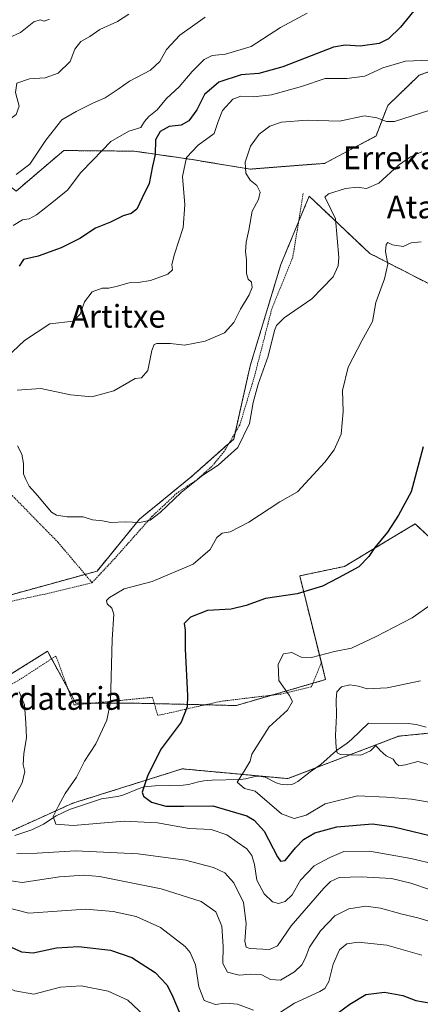
# Model space of a CAD drawing. Units: metres. Extents: x 579755 to 583177, y 4763598 to 4765952.
# Drawn here: x 580295 to 580436, y 4764139 to 4764485 of the extents above; entities that cross this region are included whole.
import ezdxf
from ezdxf.enums import TextEntityAlignment as Align

# ---------------------------------------------------------------- set-up
doc = ezdxf.new("R2010")
doc.units = ezdxf.units.M
doc.header["$MEASUREMENT"] = 0
doc.linetypes.add('TRAZOS', pattern=[0.75, 0.5, -0.25])
for name, color, linetype, lineweight in [('Alambrada', 19, 'TRAZOS', 0), ('Arbolado forestal', 92, 'TRAZOS', 0), ('Arbolado forestal CxS', 92, 'Continuous', 0), ('Corriente natural lineal', 142, 'Continuous', 13), ('Curva de nivel maestra', 36, 'Continuous', 30), ('Curva de nivel normal', 36, 'Continuous', 0), ('Prado', 92, 'Continuous', 0), ('Prado CxS', 92, 'Continuous', 0), ('Texto cartográfico', 19, 'Continuous', 0)]:
    doc.layers.add(name, color=color, linetype=linetype, lineweight=lineweight)
doc.styles.add('Arial', font='txt', dxfattribs={"height": 0.2})

# ---------------------------------------------------------------- blocks, each defined once
blk = doc.blocks.new('*U196')
at = {"layer": 'Curva de nivel normal', "color": 36, "linetype": 'Continuous', "lineweight": 0}
blk.add_polyline3d([(580442.13, 4764209.83, 370), (580433.16, 4764211.3, 370), (580424.41, 4764212.03, 370), (580414.21, 4764212.52, 370), (580402.78, 4764209.62, 370), (580396.08, 4764205.69, 370), (580391.96, 4764204.5, 370), (580387.43, 4764206.11, 370), (580378.25, 4764214.16, 370), (580374.5, 4764215.05, 370), (580371.91, 4764217.31, 370), (580374.4, 4764221.08, 370), (580376.48, 4764224.7, 370), (580377.02, 4764227.06, 370), (580383.11, 4764236.74, 370), (580389.52, 4764242.53, 370), (580391.36, 4764245.58, 370), (580390.2, 4764247.82, 370), (580386.54, 4764253.01, 370), (580386.33, 4764258.68, 370), (580388.2, 4764262.37, 370), (580391.04, 4764262.76, 370), (580394.32, 4764261.17, 370), (580398.04, 4764261.05, 370), (580406.07, 4764263.1, 370), (580412.07, 4764264.33, 370), (580420.74, 4764268.38, 370), (580433.36, 4764275.02, 370), (580440.05, 4764279.66, 370)], dxfattribs=at)
blk = doc.blocks.new('*U252')
at = {"layer": 'Curva de nivel normal', "color": 36, "linetype": 'Continuous', "lineweight": 0}
blk.add_polyline3d([(580436.26, 4764252.81, 365), (580424.64, 4764250.4, 365), (580417.53, 4764250.08, 365), (580414.55, 4764250.97, 365), (580411.44, 4764251.46, 365), (580408.54, 4764250.79, 365), (580406.96, 4764249.01, 365), (580406.63, 4764246.34, 365), (580406.74, 4764240.68, 365), (580406.48, 4764233.7, 365), (580406.7, 4764229.38, 365), (580407.04, 4764227.57, 365), (580408.15, 4764227, 365), (580415.34, 4764226.75, 365), (580418.74, 4764228.25, 365), (580420.62, 4764230.1, 365), (580422.16, 4764228.44, 365), (580424.22, 4764226.49, 365), (580426.75, 4764225.35, 365), (580427.62, 4764223.89, 365), (580428.72, 4764222.98, 365), (580431.04, 4764223.37, 365), (580435.41, 4764224.54, 365), (580442.41, 4764222.58, 365)], dxfattribs=at)

msp = doc.modelspace()

# ---------------------------------------------------------------- linework, layer by layer
at = {"layer": 'Alambrada', "color": 19, "linetype": 'TRAZOS', "lineweight": 0}
for points in [[(580395.1, 4764424, 398.19), (580391.42, 4764401.57, 390.14), (580384.05, 4764383.49, 390.9), (580377.89, 4764359.49, 391.7), (580372.78, 4764342.68, 391.09), (580367.34, 4764333.41, 393.89), (580362.94, 4764328.13, 393.69), (580357.78, 4764323.48, 392.97), (580350.69, 4764318.76, 393.43), (580342.05, 4764310.68, 391.83), (580328.97, 4764295.97, 385.05), (580320.89, 4764287.33, 385)], [(580320.89, 4764287.33, 385), (580308.94, 4764301.49, 389.14), (580292.85, 4764317.89, 389.06), (580288.02, 4764318.76, 391.95), (580287.01, 4764318.6, 392.76), (580274.49, 4764315.88, 391.52), (580264.85, 4764317.73, 395.75), (580258.89, 4764320.21, 395.92), (580253.42, 4764319.81, 392.08), (580234.65, 4764319.24, 392.67)], [(580320.89, 4764287.33, 385), (580304.3, 4764283.33, 390.41), (580283.94, 4764279, 393.97)], [(580401.57, 4764259.48, 377.21), (580397.97, 4764250.76, 379.62), (580387.26, 4764248.21, 379.9), (580366.01, 4764245.65, 378.83), (580343.98, 4764240.68, 386.44), (580342.14, 4764247.09, 392.07), (580314.57, 4764244.36, 397.98), (580308.17, 4764261.57, 393.78), (580295.65, 4764253.4, 395.74), (580292.8, 4764251.79, 396.49)]]:
    msp.add_polyline3d(points, dxfattribs=at)
at = {"layer": 'Arbolado forestal', "color": 92, "linetype": 'TRAZOS', "lineweight": 0}
for points in [[(580294.2, 4764424.83, 408.65), (580310.92, 4764439.08, 407.9), (580335.68, 4764438.86, 402.88), (580355.4, 4764436.01, 394.24), (580376.41, 4764432.55, 389.48), (580402.52, 4764434.58, 387.28), (580420.69, 4764444.21, 388.43), (580424.78, 4764454.86, 391.25), (580435.84, 4764465.51, 393.56), (580449.35, 4764470.42, 393.6)], [(580294.2, 4764424.83, 408.65), (580310.92, 4764439.08, 407.9), (580335.68, 4764438.86, 402.88), (580355.4, 4764436.01, 394.24), (580376.41, 4764432.55, 389.48), (580402.52, 4764434.58, 387.28), (580420.69, 4764444.21, 388.43), (580424.78, 4764454.86, 391.25), (580435.84, 4764465.51, 393.56), (580449.35, 4764470.42, 393.6)], [(580440.48, 4764391.67, 377.27), (580418.48, 4764402.95, 381.04), (580397.19, 4764423.06, 386.46), (580393.47, 4764414.1, 387.86), (580387.23, 4764399.05, 388.19), (580376.46, 4764363.44, 386.76), (580371.14, 4764339.89, 386.5), (580370.66, 4764337.76, 386.18), (580369.05, 4764336.33, 386.36), (580355.76, 4764324.51, 385.81), (580337.54, 4764309.61, 385.04), (580322.63, 4764291.39, 381.51), (580318.44, 4764290.24, 381.53), (580289.5, 4764282.28, 384.3), (580260.52, 4764278.14, 390.54), (580234.02, 4764278.14, 394.45), (580233.91, 4764280.81, 394.78), (580233.65, 4764287.1, 395.34)], [(580454.21, 4764289.53, 368.79), (580434.43, 4764307.95, 373.18), (580423.87, 4764301.62, 374.61), (580409.59, 4764293.04, 375.53), (580393.85, 4764289.73, 375.77), (580401.47, 4764259.24, 369.09), (580402.96, 4764253.29, 366.51), (580398.48, 4764252, 367.95), (580384.08, 4764247.83, 370.3), (580373.65, 4764244.81, 372.04), (580371.49, 4764244.18, 372.14), (580360.62, 4764244.44, 373.77), (580342.78, 4764244.85, 377.55), (580335.88, 4764245.01, 378.83), (580321.15, 4764245.01, 381.21), (580315.18, 4764245.01, 382.29), (580312.51, 4764249.9, 382.76), (580307.07, 4764259.87, 383.08), (580306.68, 4764260.6, 383.08), (580305.24, 4764263.23, 382.96), (580291.79, 4764254.89, 384.69)], [(580230.7, 4764126.59, 411.79), (580219.11, 4764143.15, 411.06), (580228.22, 4764164.68, 400.2), (580237.14, 4764182.53, 391.79), (580237.33, 4764182.9, 391.7), (580239.21, 4764183.29, 391.16), (580261.34, 4764187.87, 387.95), (580277.53, 4764193.4, 385.25), (580283.22, 4764195.97, 384.95), (580314.08, 4764209.88, 378.61), (580352.6, 4764221.95, 373.07), (580389.71, 4764218.51, 366.55), (580399.47, 4764222.25, 365.69), (580428.63, 4764233.42, 362.12), (580478.32, 4764238.38, 360.72)]]:
    msp.add_polyline3d(points, dxfattribs=at)
at = {"layer": 'Arbolado forestal CxS', "color": 92, "linetype": 'Continuous', "lineweight": 0}
for points in [[(580449.35, 4764470.42, 393.6), (580435.84, 4764465.51, 393.56), (580424.78, 4764454.86, 391.25), (580420.69, 4764444.21, 388.43), (580402.53, 4764434.58, 387.28), (580376.41, 4764432.55, 389.49), (580355.4, 4764436.01, 394.24), (580335.68, 4764438.86, 402.88), (580310.92, 4764439.08, 407.9), (580294.2, 4764424.83, 408.65), (580292.99, 4764425.72, 408.99), (580278.64, 4764436.3, 414.29), (580276.74, 4764435.88, 414.34), (580267.69, 4764433.89, 415.84), (580256.74, 4764431.49, 419.32), (580242.76, 4764428.42, 421.98), (580227.17, 4764434.66, 426.54), (580237.91, 4764464.96, 427.04), (580251.42, 4764476.83, 424.86), (580257.97, 4764494.43, 425.24)], [(580294.2, 4764424.83, 408.65), (580310.92, 4764439.08, 407.9), (580335.68, 4764438.86, 402.88), (580355.4, 4764436.01, 394.24), (580376.41, 4764432.55, 389.49), (580402.53, 4764434.58, 387.28), (580420.69, 4764444.21, 388.43), (580424.78, 4764454.86, 391.25), (580435.84, 4764465.51, 393.56), (580449.35, 4764470.42, 393.6)], [(580440.48, 4764391.67, 377.27), (580418.48, 4764402.95, 381.04), (580397.19, 4764423.06, 386.46), (580387.23, 4764399.05, 388.19), (580376.46, 4764363.44, 386.76), (580370.66, 4764337.76, 386.18), (580355.76, 4764324.51, 385.81), (580337.54, 4764309.61, 385.04), (580322.63, 4764291.39, 381.51), (580289.5, 4764282.28, 384.3)], [(580263.83, 4764237.56, 391.28), (580305.24, 4764263.23, 382.96), (580307.07, 4764259.87, 383.08), (580315.18, 4764245.01, 382.29), (580335.88, 4764245.01, 378.83), (580371.49, 4764244.18, 372.14), (580373.65, 4764244.81, 372.04), (580402.96, 4764253.29, 366.51), (580393.85, 4764289.73, 375.77), (580409.59, 4764293.04, 375.53), (580423.88, 4764301.62, 374.61), (580434.43, 4764307.95, 373.18), (580454.21, 4764289.53, 368.79)], [(580230.7, 4764126.59, 411.79), (580219.11, 4764143.15, 411.06), (580228.22, 4764164.68, 400.2), (580237.33, 4764182.9, 391.7), (580261.34, 4764187.87, 387.95), (580277.53, 4764193.4, 385.25), (580314.08, 4764209.88, 378.61), (580352.6, 4764221.95, 373.07), (580389.71, 4764218.51, 366.55), (580428.63, 4764233.42, 362.12), (580478.32, 4764238.38, 360.72)], [(580478.32, 4764238.38, 360.72), (580428.63, 4764233.42, 362.12), (580389.71, 4764218.51, 366.55), (580352.6, 4764221.95, 373.07), (580314.08, 4764209.88, 378.61), (580277.53, 4764193.4, 385.25), (580261.34, 4764187.87, 387.95), (580237.33, 4764182.9, 391.7), (580228.22, 4764164.68, 400.2), (580219.11, 4764143.15, 411.06), (580230.7, 4764126.59, 411.79)]]:
    msp.add_polyline3d(points, dxfattribs=at)
at = {"layer": 'Corriente natural lineal', "color": 142, "linetype": 'Continuous', "lineweight": 13}
msp.add_polyline3d([(580293.76, 4764198.56, 382.8), (580299.77, 4764200.55, 382.11), (580303.78, 4764202.52, 381.15), (580308.22, 4764205.47, 379.76), (580312.93, 4764207.7, 378.55), (580324.25, 4764211.39, 377.44), (580329.88, 4764212.28, 376.81), (580331.71, 4764212.7, 376.49), (580337.45, 4764215.06, 375.23), (580339.17, 4764215.58, 374.7), (580343.01, 4764215.97, 373.66), (580352.93, 4764216.18, 372.49), (580354.83, 4764216.42, 372.35), (580358.26, 4764217.39, 372), (580360.12, 4764217.73, 371.78), (580363.03, 4764217.95, 371.38), (580372.95, 4764218.22, 369.64), (580374.85, 4764218.45, 369.18), (580378.23, 4764219.28, 368.55), (580379.64, 4764219.39, 368.25), (580381.74, 4764219.06, 367.73), (580385.55, 4764217.08, 367.14), (580387.09, 4764216.52, 366.73), (580389.41, 4764216.3, 366.37), (580390.95, 4764216.5, 366.17), (580391.69, 4764216.72, 366.07), (580393.21, 4764217.53, 365.85), (580397.5, 4764220.87, 365.76), (580401.25, 4764223.49, 365.3), (580406.77, 4764228.42, 364.87), (580410.53, 4764231, 363.93), (580412.09, 4764232.26, 363.47), (580418, 4764238, 362.13), (580431.98, 4764237.91, 361.65), (580434.84, 4764237.57, 361.47), (580438.26, 4764236.55, 361.34)], dxfattribs=at)
at = {"layer": 'Curva de nivel maestra', "color": 36, "linetype": 'Continuous', "lineweight": 30}
for points in [[(580436.13, 4764490.76, 400), (580429.29, 4764482.45, 400), (580425.07, 4764478.27, 400), (580421.74, 4764476.61, 400), (580415.07, 4764475.7, 400), (580409.86, 4764476.07, 400), (580405.74, 4764475.36, 400), (580387.88, 4764468.53, 400), (580379.48, 4764466.08, 400), (580373.29, 4764465.62, 400), (580365.46, 4764463.14, 400), (580360.42, 4764458.74, 400), (580357.76, 4764453.34, 400), (580354.94, 4764449.47, 400), (580352.21, 4764448, 400), (580347.95, 4764447.5, 400), (580344.88, 4764445.81, 400), (580343.2, 4764442.83, 400), (580343.12, 4764437.65, 400), (580342.18, 4764433.55, 400), (580340.96, 4764427.47, 400), (580338.48, 4764422.45, 400), (580336.65, 4764418.46, 400), (580334.66, 4764416.92, 400), (580331.87, 4764416.1, 400), (580327.32, 4764413.92, 400), (580322.11, 4764411.86, 400), (580316.6, 4764408.19, 400), (580310.02, 4764404.91, 400), (580301.93, 4764401.99, 400), (580296.82, 4764400.76, 400), (580295.22, 4764398.46, 400)], [(580437.27, 4764335.06, 375), (580433.02, 4764319.2, 375), (580428.64, 4764311.06, 375), (580424.66, 4764305.01, 375), (580420.22, 4764299.64, 375), (580418.18, 4764296.52, 375), (580414.62, 4764292.93, 375), (580407.55, 4764289.04, 375), (580401.89, 4764286.05, 375), (580392.99, 4764283.4, 375), (580381.89, 4764281.82, 375), (580375.07, 4764279.29, 375), (580369.74, 4764278.05, 375), (580361.44, 4764277.51, 375), (580355.52, 4764275.18, 375), (580353.22, 4764273.01, 375), (580353.65, 4764270.68, 375), (580353.62, 4764264.01, 375), (580354.47, 4764247.68, 375), (580354.29, 4764243.78, 375), (580352.15, 4764238.34, 375), (580345.13, 4764229.01, 375), (580340.51, 4764219.74, 375), (580338.44, 4764213.76, 375), (580339.02, 4764212.35, 375), (580341.72, 4764210.28, 375), (580346.8, 4764208.9, 375), (580353.08, 4764208.82, 375), (580363.37, 4764209, 375), (580375.32, 4764205.43, 375), (580377.89, 4764203.98, 375), (580381.39, 4764200.02, 375), (580386.07, 4764191.1, 375), (580387.09, 4764189.58, 375), (580388.79, 4764189.74, 375), (580392.37, 4764194.22, 375), (580395.19, 4764197.09, 375), (580399.21, 4764199.49, 375), (580406.88, 4764201.58, 375), (580419.41, 4764202.68, 375), (580426.96, 4764201.56, 375), (580433.74, 4764199.96, 375), (580442.55, 4764197.8, 375)], [(580290.17, 4764160.4, 400), (580296.06, 4764157.65, 400), (580300.16, 4764157.36, 400), (580308.37, 4764159.1, 400), (580316.15, 4764159.57, 400), (580327.32, 4764158.28, 400), (580334.9, 4764155.73, 400), (580343.11, 4764150.38, 400), (580347.16, 4764146.07, 400), (580348.94, 4764142.72, 400), (580354.41, 4764129.66, 400)], [(580407.07, 4764135.98, 400), (580411.46, 4764139.37, 400), (580417.1, 4764142.71, 400), (580423.64, 4764143.5, 400), (580430.12, 4764142.4, 400), (580434.73, 4764140.66, 400), (580440.09, 4764139.63, 400)]]:
    msp.add_polyline3d(points, dxfattribs=at)
at = {"layer": 'Curva de nivel normal', "color": 36, "linetype": 'Continuous', "lineweight": 0}
for points in [[(580333.83, 4764486.94, 415), (580329.88, 4764484.42, 415), (580323.65, 4764481.54, 415), (580320.05, 4764479.18, 415), (580316.94, 4764477.42, 415), (580314.8, 4764474.66, 415), (580313.24, 4764470.34, 415), (580308.96, 4764466.26, 415), (580304.41, 4764464.59, 415), (580298.89, 4764464.3, 415), (580294.48, 4764462.77, 415), (580294.02, 4764459.48, 415), (580295.27, 4764454.67, 415), (580294.18, 4764451.71, 415), (580290.48, 4764448.87, 415), (580286.88, 4764445.26, 415), (580284.01, 4764441.54, 415), (580281.16, 4764439.92, 415), (580277.04, 4764438.89, 415), (580271.57, 4764434.03, 415), (580259.24, 4764418.34, 415), (580251.31, 4764406.99, 415)], [(580305.92, 4764485.22, 420), (580304.09, 4764484.54, 420), (580302.61, 4764485.02, 420), (580300.41, 4764484.32, 420), (580295.74, 4764480.57, 420), (580287.47, 4764476.74, 420)], [(580396.45, 4764487.33, 405), (580387.12, 4764482.27, 405), (580376.84, 4764475.64, 405), (580367.74, 4764472.94, 405), (580363.07, 4764472.48, 405), (580360.28, 4764471.09, 405), (580356.07, 4764466.8, 405), (580351.55, 4764461.43, 405), (580347.06, 4764457.36, 405), (580343.73, 4764453.43, 405), (580340.84, 4764451.09, 405), (580339.37, 4764449.31, 405), (580338.06, 4764447.19, 405), (580333.79, 4764445.91, 405), (580327.47, 4764442.24, 405), (580321.31, 4764435.84, 405), (580316.77, 4764431.26, 405), (580312.41, 4764425.26, 405), (580306.74, 4764420.74, 405), (580301.41, 4764416.48, 405), (580298.74, 4764415.14, 405), (580296.49, 4764414.78, 405), (580293.12, 4764412.7, 405)], [(580294.22, 4764430.68, 410), (580299.05, 4764434.34, 410), (580304.6, 4764442.68, 410), (580310.28, 4764449.89, 410), (580315.28, 4764452.76, 410), (580321.35, 4764455.79, 410), (580325.48, 4764457.55, 410), (580330.12, 4764460.6, 410), (580334.07, 4764463.46, 410), (580341.41, 4764467.36, 410), (580344.74, 4764470.31, 410), (580347.07, 4764474.54, 410), (580351.74, 4764479.58, 410), (580360.62, 4764485.94, 410)], [(580288.5, 4764364.34, 395), (580297.19, 4764372.34, 395), (580306, 4764378.27, 395), (580314.41, 4764379.18, 395), (580316.72, 4764381.56, 395), (580318.28, 4764386, 395), (580320.95, 4764389.43, 395), (580324.41, 4764390.76, 395), (580326.74, 4764390.75, 395), (580329.38, 4764391.28, 395), (580333.97, 4764392.6, 395), (580337.04, 4764392.69, 395), (580341.37, 4764393.4, 395), (580347.5, 4764395.72, 395), (580349.17, 4764397.19, 395), (580348.94, 4764399.01, 395), (580349.91, 4764402.68, 395), (580352.9, 4764412.01, 395), (580353.49, 4764420.01, 395), (580352.7, 4764430.01, 395), (580354.12, 4764436.68, 395), (580358.22, 4764441.01, 395), (580363.79, 4764445.07, 395), (580365.26, 4764449.24, 395), (580366.78, 4764453.19, 395), (580370.32, 4764457.09, 395), (580373.19, 4764458.23, 395), (580377.53, 4764457.9, 395), (580383.96, 4764458.67, 395), (580394.49, 4764461.62, 395), (580402.84, 4764464.33, 395), (580410.41, 4764464.42, 395), (580416.74, 4764465.22, 395), (580423.07, 4764468.09, 395), (580431.07, 4764470.51, 395), (580439.41, 4764470.83, 395)], [(580294.62, 4764354.93, 390), (580302.88, 4764355.56, 390), (580313.3, 4764353.24, 390), (580320.76, 4764352.53, 390), (580328.53, 4764354.69, 390), (580336.06, 4764359.01, 390), (580338.23, 4764359.3, 390), (580340.44, 4764361.86, 390), (580341.88, 4764368.85, 390), (580342.73, 4764370.97, 390), (580343.61, 4764371.31, 390), (580348.41, 4764371.32, 390), (580353.41, 4764370.69, 390), (580360.67, 4764372.18, 390), (580367.45, 4764375.08, 390), (580370.67, 4764378.69, 390), (580373.07, 4764383.43, 390), (580376.14, 4764388.39, 390), (580377.1, 4764391.01, 390), (580376.92, 4764392.82, 390), (580375.78, 4764393.92, 390), (580375.2, 4764395.93, 390), (580375.2, 4764400.76, 390), (580374.83, 4764403.45, 390), (580375.01, 4764406.89, 390), (580375.94, 4764411.13, 390), (580377.12, 4764417.79, 390), (580379.34, 4764421.87, 390), (580379.96, 4764424.51, 390), (580378.78, 4764426.85, 390), (580376.48, 4764428.7, 390), (580374.9, 4764431.17, 390), (580374.69, 4764435.01, 390), (580376.58, 4764440.59, 390), (580379.67, 4764444.83, 390), (580383.42, 4764447.64, 390), (580387.48, 4764449.05, 390), (580396.45, 4764449.79, 390), (580407.81, 4764449.41, 390), (580416.63, 4764451.23, 390), (580421.02, 4764450.62, 390), (580424.41, 4764449.27, 390), (580427.21, 4764449.3, 390), (580439.19, 4764453.09, 390)], [(580294.73, 4764335.34, 385), (580296.23, 4764332.5, 385), (580296.83, 4764329.13, 385), (580296.83, 4764325.54, 385), (580297.58, 4764323.6, 385), (580298.8, 4764321.16, 385), (580301.77, 4764317.98, 385), (580306.59, 4764312.08, 385), (580308.37, 4764311, 385), (580312.16, 4764310.42, 385), (580317.79, 4764310.4, 385), (580321.08, 4764309.35, 385), (580324.59, 4764309.05, 385), (580327.44, 4764308.45, 385), (580332.55, 4764308.67, 385), (580337.64, 4764308.48, 385), (580341.32, 4764309.31, 385), (580344.88, 4764312.01, 385), (580352.21, 4764319.01, 385), (580359.84, 4764325.03, 385), (580365.16, 4764328.62, 385), (580372.07, 4764334.78, 385), (580376.19, 4764343.28, 385), (580377.55, 4764350.61, 385), (580379.27, 4764357.02, 385), (580382.77, 4764366.89, 385), (580385, 4764375.93, 385), (580385.65, 4764377.63, 385), (580388.45, 4764380.28, 385), (580398.07, 4764387, 385), (580405.62, 4764394.69, 385), (580407.42, 4764398.57, 385), (580407.63, 4764401.49, 385), (580406.42, 4764415.15, 385), (580403.16, 4764421.85, 385), (580402.74, 4764422.69, 385), (580404, 4764423.83, 385), (580409.96, 4764425.8, 385), (580414.02, 4764426.16, 385), (580417.28, 4764425.77, 385), (580421.62, 4764427.64, 385), (580428.58, 4764433.9, 385), (580432.83, 4764436.89, 385), (580436.73, 4764438.58, 385)], [(580436.57, 4764406.98, 380), (580433.07, 4764406.66, 380), (580430.24, 4764405.4, 380), (580426.44, 4764406, 380), (580424.87, 4764406.81, 380), (580424.19, 4764406.12, 380), (580424.05, 4764403.57, 380), (580424.81, 4764399.18, 380), (580423.67, 4764394.01, 380), (580420.64, 4764385.68, 380), (580419.4, 4764379.01, 380), (580415.7, 4764372.27, 380), (580410.94, 4764363.01, 380), (580408.88, 4764354.82, 380), (580409.12, 4764347.39, 380), (580408.42, 4764339.45, 380), (580405.99, 4764334.02, 380), (580402.74, 4764329.63, 380), (580393.04, 4764319.23, 380), (580386.93, 4764315.67, 380), (580376.04, 4764308.55, 380), (580369.37, 4764305.21, 380), (580366.59, 4764304.76, 380), (580364.7, 4764303.21, 380), (580362.41, 4764299, 380), (580356.41, 4764293.85, 380), (580342.07, 4764287.72, 380), (580332.13, 4764285.15, 380), (580328.96, 4764283.24, 380), (580326.96, 4764282.08, 380), (580325.92, 4764281.03, 380), (580326.14, 4764279.9, 380), (580327.86, 4764278.42, 380), (580328.59, 4764276.24, 380), (580328, 4764267.34, 380), (580327.42, 4764245.34, 380), (580326.03, 4764239.1, 380), (580322.21, 4764230.68, 380), (580318.22, 4764224.68, 380), (580315.42, 4764219.01, 380), (580311.48, 4764213.34, 380), (580309.14, 4764209.01, 380), (580307.25, 4764205.2, 380), (580308.14, 4764202.53, 380), (580314.26, 4764202.1, 380), (580332.14, 4764203.58, 380), (580343.88, 4764203, 380), (580355.06, 4764201, 380), (580362.69, 4764200.62, 380), (580368.22, 4764198.82, 380), (580371.92, 4764196.19, 380), (580375.23, 4764193.83, 380), (580377.07, 4764191.47, 380), (580377.92, 4764188.36, 380), (580378.8, 4764182.86, 380), (580381.43, 4764178.03, 380), (580384.3, 4764175.24, 380), (580386.37, 4764174.67, 380), (580388.73, 4764175.38, 380), (580391.21, 4764177.71, 380), (580394.12, 4764182.9, 380), (580398.9, 4764187.89, 380), (580404.41, 4764190.84, 380), (580409.41, 4764192.96, 380), (580418.41, 4764193.03, 380), (580432.87, 4764190.47, 380), (580441.92, 4764188.31, 380)], [(580290.26, 4764205.61, 385), (580296.32, 4764217.01, 385), (580297.28, 4764221.01, 385), (580296.69, 4764223.34, 385), (580296.86, 4764227.34, 385), (580297.79, 4764232.8, 385), (580297.58, 4764238.16, 385), (580297.19, 4764244.46, 385), (580295.28, 4764249.01, 385)], [(580439.85, 4764179.44, 385), (580432.86, 4764181.86, 385), (580426.11, 4764183.44, 385), (580415.5, 4764184.08, 385), (580407.73, 4764183.78, 385), (580404.71, 4764182.43, 385), (580402.35, 4764180.1, 385), (580390.89, 4764166.82, 385), (580386.05, 4764159.85, 385), (580383.24, 4764158.49, 385), (580376.34, 4764158.83, 385), (580375.09, 4764159.33, 385), (580374.58, 4764161.43, 385), (580375.07, 4764167.67, 385), (580374.08, 4764175.02, 385), (580370.7, 4764181.97, 385), (580367.5, 4764185.45, 385), (580363.52, 4764187.35, 385), (580353.74, 4764189.94, 385), (580337.07, 4764192.12, 385), (580315.07, 4764193.17, 385), (580301.58, 4764192.32, 385), (580294.42, 4764192.21, 385)], [(580442.74, 4764167.36, 390), (580435.41, 4764169.66, 390), (580429.83, 4764170.9, 390), (580422.24, 4764173.08, 390), (580417.08, 4764173.68, 390), (580411.14, 4764172.78, 390), (580406.25, 4764170.33, 390), (580401.14, 4764165.02, 390), (580397.28, 4764159.36, 390), (580395.8, 4764155.37, 390), (580394.58, 4764153.1, 390), (580392.01, 4764150.68, 390), (580387.11, 4764147.72, 390), (580383.56, 4764147.99, 390), (580380.53, 4764149.62, 390), (580376.74, 4764149.87, 390), (580372.61, 4764149.44, 390), (580368.53, 4764150.52, 390), (580366.88, 4764153.61, 390), (580366.97, 4764159.6, 390), (580366.53, 4764166.66, 390), (580364.42, 4764171.78, 390), (580359.19, 4764175.32, 390), (580345.22, 4764179.83, 390), (580323.49, 4764184.09, 390), (580318.06, 4764184.58, 390), (580309.44, 4764184.05, 390), (580296.36, 4764182.09, 390), (580286.68, 4764183.49, 390)], [(580377.57, 4764137.16, 395), (580372, 4764139.27, 395), (580367.7, 4764139.64, 395), (580364.3, 4764139.24, 395), (580360.3, 4764140.57, 395), (580358.45, 4764145.39, 395), (580357.19, 4764153.12, 395), (580355.36, 4764157.44, 395), (580353.61, 4764159.55, 395), (580344.94, 4764166.2, 395), (580336.34, 4764170.1, 395), (580328.29, 4764171.87, 395), (580318.66, 4764172.62, 395), (580308.62, 4764172.01, 395), (580298.67, 4764171.26, 395), (580289.97, 4764173.48, 395)], [(580436.83, 4764156.51, 395), (580424.46, 4764160.06, 395), (580414.43, 4764161.03, 395), (580410.38, 4764160.46, 395), (580407.88, 4764158.39, 395), (580405.6, 4764153.35, 395), (580404.14, 4764147.28, 395), (580402.7, 4764144.87, 395), (580400.98, 4764143.8, 395), (580392.07, 4764139.68, 395), (580387.07, 4764136.49, 395)], [(580272.76, 4764138.94, 405), (580276.37, 4764142.88, 405), (580282.53, 4764146.19, 405), (580288.41, 4764146.32, 405), (580293.76, 4764144.03, 405), (580300.46, 4764142.88, 405), (580309.76, 4764145.26, 405), (580317.05, 4764145.79, 405), (580326.51, 4764143.92, 405), (580333.5, 4764140.72, 405), (580341.22, 4764133.48, 405)]]:
    msp.add_polyline3d(points, dxfattribs=at)
at = {"layer": 'Prado', "color": 92, "linetype": 'Continuous', "lineweight": 0}
for points in [[(580440.48, 4764391.67, 377.27), (580418.48, 4764402.95, 381.04), (580397.19, 4764423.06, 386.46), (580393.47, 4764414.1, 387.86), (580387.23, 4764399.05, 388.19), (580376.46, 4764363.44, 386.76), (580371.14, 4764339.89, 386.5), (580370.66, 4764337.76, 386.18), (580369.05, 4764336.33, 386.36), (580355.76, 4764324.51, 385.81), (580337.54, 4764309.61, 385.04), (580322.63, 4764291.39, 381.51), (580318.44, 4764290.24, 381.53), (580289.5, 4764282.28, 384.3), (580260.52, 4764278.14, 390.54), (580234.02, 4764278.14, 394.45), (580233.91, 4764280.81, 394.78), (580233.65, 4764287.1, 395.34)], [(580454.21, 4764289.53, 368.79), (580434.43, 4764307.95, 373.18), (580423.87, 4764301.62, 374.61), (580409.59, 4764293.04, 375.53), (580393.85, 4764289.73, 375.77), (580401.47, 4764259.24, 369.09), (580402.96, 4764253.29, 366.51), (580398.48, 4764252, 367.95), (580384.08, 4764247.83, 370.3), (580373.65, 4764244.81, 372.04), (580371.49, 4764244.18, 372.14), (580360.62, 4764244.44, 373.77), (580342.78, 4764244.85, 377.55), (580335.88, 4764245.01, 378.83), (580321.15, 4764245.01, 381.21), (580315.18, 4764245.01, 382.29), (580312.51, 4764249.9, 382.76), (580307.07, 4764259.87, 383.08), (580306.68, 4764260.6, 383.08), (580305.24, 4764263.23, 382.96), (580291.79, 4764254.89, 384.69)]]:
    msp.add_polyline3d(points, dxfattribs=at)
at = {"layer": 'Prado CxS', "color": 92, "linetype": 'Continuous', "lineweight": 0}
for points in [[(580289.5, 4764282.28, 384.3), (580322.63, 4764291.39, 381.51), (580337.54, 4764309.61, 385.04), (580355.76, 4764324.51, 385.81), (580370.66, 4764337.76, 386.18), (580376.46, 4764363.44, 386.76), (580387.23, 4764399.05, 388.19), (580397.19, 4764423.06, 386.46), (580418.48, 4764402.95, 381.04), (580440.48, 4764391.67, 377.27)], [(580454.21, 4764289.53, 368.79), (580434.43, 4764307.95, 373.18), (580423.88, 4764301.62, 374.61), (580409.59, 4764293.04, 375.53), (580393.85, 4764289.73, 375.77), (580402.96, 4764253.29, 366.51), (580373.65, 4764244.81, 372.04), (580371.49, 4764244.18, 372.14), (580335.88, 4764245.01, 378.83), (580315.18, 4764245.01, 382.29), (580307.07, 4764259.87, 383.08), (580305.24, 4764263.23, 382.96), (580263.83, 4764237.56, 391.28)]]:
    msp.add_polyline3d(points, dxfattribs=at)

# ---------------------------------------------------------------- block references
at = {"layer": 'Curva de nivel normal', "color": 36, "linetype": 'Continuous', "lineweight": 0}
for name in ['*U252', '*U196']:
    msp.add_blockref(name, (0, 0), dxfattribs=at)

# ---------------------------------------------------------------- texts
at = {"layer": 'Texto cartográfico', "color": 19, "linetype": 'Continuous', "lineweight": 0, "style": 'Arial'}
for s, p in [('Errekaldeko', (580439.87, 4764436.53)), ('Ataria', (580439.6, 4764419.24)), ('Artitxe', (580329.96, 4764380.88)), ('Zuloetako Bordataria', (580277.01, 4764246.68))]:
    msp.add_text(s, height=8, dxfattribs=at).set_placement(p, align=Align.MIDDLE_CENTER)

doc.saveas('drawing.dxf')
